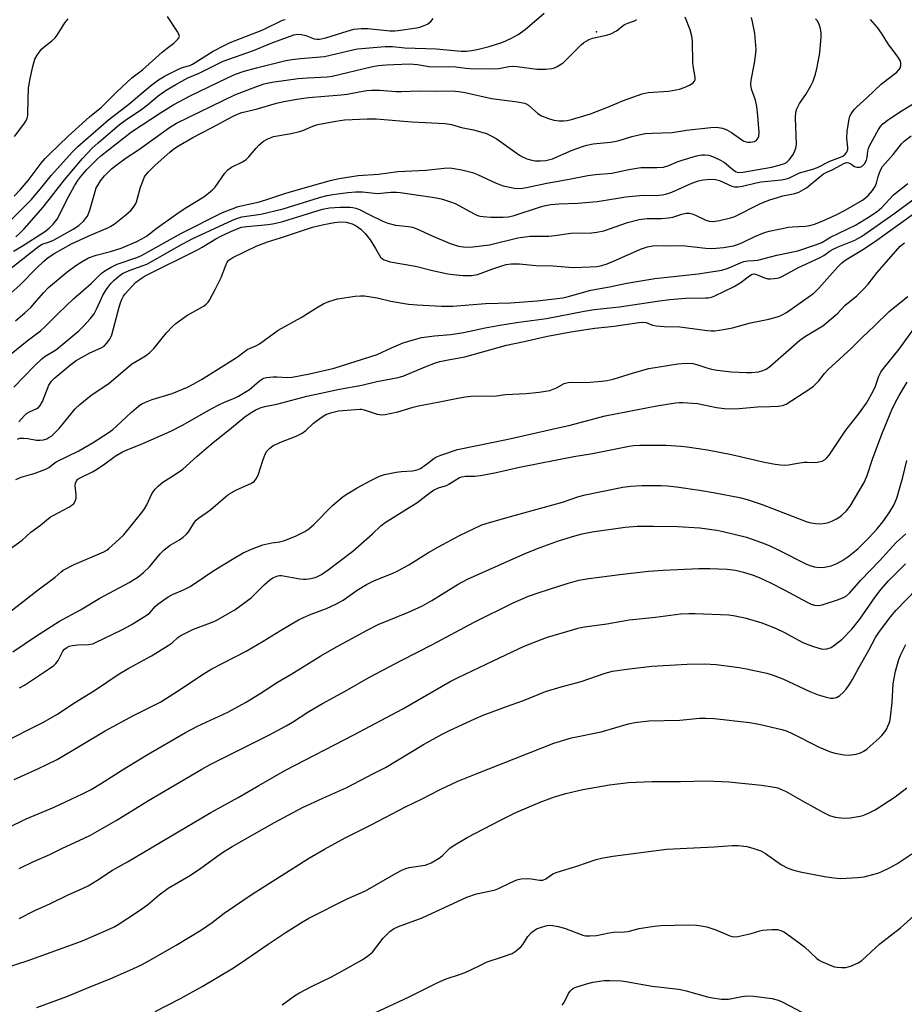
# Model space of a CAD drawing. Units: inches. Extents: x 1231772 to 1237772, y 597452 to 601453.
# Drawn here: x 1232033 to 1232311, y 597923 to 598232 of the extents above; entities that cross this region are included whole.
import ezdxf

# ---------------------------------------------------------------- set-up
doc = ezdxf.new("R2010")
doc.units = ezdxf.units.IN
doc.header["$MEASUREMENT"] = 0
doc.layers.add('ELEV-Spot Elevation', color=7, linetype='Continuous')
doc.layers.add('Undefined', color=1, linetype='Continuous')

msp = doc.modelspace()

# ---------------------------------------------------------------- linework, layer by layer
at = {"layer": 'ELEV-Spot Elevation'}
msp.add_point((1232214.38, 598228.47, 487.9), dxfattribs=at)
at = {"layer": 'Undefined'}
for points, elevation in [([(1232031.02, 598159.46), (1232033.47, 598160.97), (1232040.72, 598165.58), (1232042.23, 598166.69), (1232043.44, 598167.91), (1232044.68, 598169.58), (1232048.37, 598176.76), (1232050.21, 598179.99), (1232051.26, 598181.67), (1232052.22, 598182.96), (1232054.1, 598185.12), (1232057.1, 598188.25), (1232058.49, 598189.48), (1232068.12, 598196.98), (1232077.19, 598203), (1232081.45, 598205.62), (1232086.57, 598208.34), (1232098.35, 598214.02), (1232100.85, 598215.13), (1232103.51, 598216.07), (1232107.39, 598217.15), (1232116.66, 598219.44), (1232118.52, 598219.79), (1232121.28, 598220.1), (1232128.8, 598220.69), (1232137.75, 598222.84), (1232139.26, 598223.12), (1232147.95, 598223.85), (1232150.19, 598223.89), (1232154.14, 598223.47), (1232164, 598223.09), (1232171.85, 598222.37), (1232173.5, 598222.38), (1232175.13, 598222.57), (1232177.31, 598223), (1232180.64, 598223.87), (1232184.9, 598225.25), (1232187.49, 598226.34), (1232189.73, 598227.65), (1232191.91, 598229.19), (1232197.9, 598234.32)], 488), ([(1232018.7, 598145.26), (1232033.44, 598156.64), (1232038.85, 598160.95), (1232040.03, 598161.64), (1232042.31, 598162.38), (1232043.61, 598162.98), (1232049.8, 598166.34), (1232051.51, 598167.5), (1232053.1, 598169.01), (1232053.8, 598169.84), (1232054.25, 598170.51), (1232054.97, 598172.35), (1232056.66, 598178.26), (1232057.05, 598179.37), (1232057.59, 598180.38), (1232058.38, 598181.59), (1232059.64, 598183.13), (1232061.85, 598185.33), (1232063.56, 598186.71), (1232066.45, 598188.78), (1232070.3, 598191.37), (1232080.11, 598198.38), (1232082.24, 598199.74), (1232100.63, 598208.6), (1232106.12, 598210.75), (1232109.89, 598212.08), (1232111.26, 598212.43), (1232112.96, 598212.75), (1232120.51, 598213.78), (1232123.44, 598214.04), (1232129.66, 598214.33), (1232131.2, 598214.51), (1232143.55, 598217.41), (1232145.72, 598217.84), (1232148.23, 598218.08), (1232155.61, 598218.43), (1232158.11, 598218.19), (1232162.29, 598217.43), (1232168.11, 598217.54), (1232170.17, 598217.41), (1232173.29, 598217.03), (1232174.68, 598216.94), (1232182.27, 598216.8), (1232183.66, 598216.96), (1232186.84, 598217.57), (1232188.01, 598217.66), (1232189.46, 598217.57), (1232195.58, 598216.77), (1232198.5, 598216.69), (1232200.44, 598216.93), (1232201.22, 598217.18), (1232201.97, 598217.55), (1232203.86, 598218.74), (1232204.97, 598219.73), (1232209.58, 598224.32), (1232210.44, 598225.08), (1232211.13, 598225.55), (1232212.11, 598226.06), (1232213.16, 598226.47), (1232217.49, 598227.43), (1232218.87, 598227.88), (1232220.64, 598228.81), (1232223.19, 598230.72), (1232224.27, 598231.21), (1232226.32, 598231.91), (1232227.06, 598232.33)], 490), ([(1232028.04, 598125.36), (1232035.34, 598131.24), (1232039.44, 598134.36), (1232040.82, 598135.63), (1232045.01, 598139.86), (1232049.9, 598144.46), (1232055.54, 598149.39), (1232058.6, 598152.41), (1232059.71, 598153.3), (1232061.76, 598154.47), (1232063.58, 598155.35), (1232069.84, 598157.49), (1232071.27, 598158.07), (1232083.83, 598165.14), (1232096.79, 598171.6), (1232099.76, 598172.81), (1232101.69, 598173.47), (1232108.36, 598175.01), (1232111.67, 598176.03), (1232116.64, 598177.76), (1232124.29, 598179.88), (1232131.02, 598181.85), (1232133.41, 598182.34), (1232139.43, 598183.26), (1232145.77, 598183.74), (1232151.94, 598184.5), (1232160.75, 598184.95), (1232166.45, 598185.62), (1232168.29, 598185.64), (1232172.07, 598185.07), (1232175.38, 598184.25), (1232176.99, 598183.59), (1232182.86, 598180.91), (1232185.07, 598180.04), (1232188.57, 598179.25), (1232190.64, 598179.2), (1232192.4, 598179.45), (1232198.75, 598180.82), (1232205.81, 598182.07), (1232211.66, 598183.32), (1232214.11, 598183.62), (1232219.19, 598183.99), (1232224.58, 598185.14), (1232228.36, 598185.76), (1232233.4, 598185.79), (1232235.43, 598185.94), (1232237.12, 598186.45), (1232239.72, 598187.53), (1232241.36, 598188.09), (1232245.84, 598189.45), (1232247.55, 598189.78), (1232248.42, 598189.78), (1232249.58, 598189.64), (1232250.39, 598189.42), (1232251.67, 598188.91), (1232253.23, 598188.19), (1232254.67, 598187.35), (1232257.24, 598185.13), (1232258.15, 598184.5), (1232258.67, 598184.29), (1232259.19, 598184.2), (1232260.45, 598184.27), (1232269.4, 598185.89), (1232271.88, 598186.52), (1232273.5, 598187.02), (1232274.18, 598187.37), (1232275.03, 598188.15), (1232276.05, 598189.55), (1232276.62, 598190.55), (1232277.12, 598191.91), (1232277.31, 598193.05), (1232276.95, 598201.45), (1232277.05, 598203.14), (1232277.41, 598204.19), (1232278.3, 598205.95), (1232280.26, 598208.72), (1232281.79, 598211.46), (1232282.54, 598212.99), (1232283.27, 598215.13), (1232283.85, 598217.32), (1232284.63, 598221.88), (1232285.09, 598226.83), (1232285.12, 598227.98), (1232285.01, 598228.84), (1232284.73, 598229.97), (1232284.25, 598231.32), (1232283.83, 598232), (1232283.29, 598232.51)], 496), ([(1232028.51, 598144.76), (1232033.03, 598148.77), (1232038.19, 598154.17), (1232040.54, 598156.37), (1232041.89, 598157.49), (1232043.95, 598158.84), (1232049.28, 598161.77), (1232054.47, 598164.14), (1232060.88, 598166.9), (1232061.66, 598167.31), (1232062.61, 598167.94), (1232066.37, 598170.89), (1232068.01, 598172.41), (1232068.77, 598173.28), (1232069.34, 598174.22), (1232069.68, 598174.99), (1232070.91, 598179.6), (1232071.53, 598181.22), (1232072.25, 598182.8), (1232072.7, 598183.54), (1232073.45, 598184.44), (1232075.55, 598186.53), (1232080.16, 598190.62), (1232081.45, 598191.63), (1232082.87, 598192.59), (1232087.4, 598195.22), (1232093.25, 598198.22), (1232099.91, 598201.85), (1232101.45, 598202.58), (1232102.83, 598203.05), (1232107.34, 598204.16), (1232113.75, 598206), (1232116.05, 598206.55), (1232120.11, 598207.27), (1232123.82, 598207.81), (1232134.06, 598208.6), (1232135.99, 598208.89), (1232139.71, 598209.64), (1232142.16, 598210), (1232143.6, 598210.09), (1232146.28, 598210.06), (1232151.27, 598209.7), (1232153.03, 598209.65), (1232158.57, 598209.86), (1232163.83, 598209.8), (1232169.02, 598209.87), (1232171.05, 598209.71), (1232173.08, 598209.41), (1232181.34, 598207.48), (1232189.54, 598206.42), (1232191.78, 598206.01), (1232192.29, 598205.82), (1232193.01, 598205.36), (1232195.89, 598202.79), (1232197.13, 598202), (1232199.31, 598201.18), (1232201, 598200.68), (1232202.69, 598200.45), (1232204.1, 598200.42), (1232205.21, 598200.56), (1232206.58, 598200.86), (1232212.47, 598202.64), (1232217.65, 598204.68), (1232222.88, 598206.88), (1232228.76, 598208.99), (1232230.69, 598209.33), (1232237.07, 598209.8), (1232240.51, 598210.44), (1232241.92, 598210.91), (1232243.63, 598211.66), (1232244.79, 598212.37), (1232245.27, 598212.91), (1232245.39, 598213.38), (1232245.39, 598214.18), (1232244.81, 598217.73), (1232244.7, 598218.86), (1232244.63, 598225.56), (1232244.42, 598227.11), (1232243.86, 598229.09), (1232242.27, 598233.1)], 492), ([(1232028.61, 598167.61), (1232033.19, 598172.31), (1232036.55, 598175.58), (1232039.94, 598179.63), (1232042.82, 598183.23), (1232049.58, 598190.72), (1232051.18, 598192.39), (1232060.88, 598200.82), (1232067.25, 598205.74), (1232074.14, 598211.45), (1232076.57, 598213.34), (1232078.66, 598214.63), (1232083.14, 598216.83), (1232084.48, 598217.36), (1232086.45, 598217.88), (1232087.29, 598218.24), (1232093.81, 598222.38), (1232097.45, 598224.31), (1232099.19, 598225.06), (1232109.38, 598229.07), (1232115.66, 598232.08), (1232116.46, 598232.35)], 484), ([(1232031.12, 598116.69), (1232037.59, 598123.44), (1232039.86, 598125.6), (1232040.96, 598126.43), (1232043.46, 598127.87), (1232044.59, 598128.69), (1232051.56, 598134.41), (1232053.16, 598135.96), (1232055.15, 598138.14), (1232056.36, 598139.8), (1232057.13, 598141.2), (1232058.34, 598143.98), (1232059.14, 598145.58), (1232060.34, 598147.63), (1232061.64, 598149.28), (1232062.63, 598150.37), (1232064.12, 598151.65), (1232065.32, 598152.4), (1232067.43, 598153.35), (1232071.75, 598154.92), (1232072.91, 598155.42), (1232077.28, 598157.74), (1232082.93, 598161.03), (1232087.21, 598163.34), (1232098.51, 598168.62), (1232100.63, 598169.54), (1232102.77, 598170.22), (1232108.83, 598171.16), (1232115.81, 598172.78), (1232127.28, 598176.37), (1232129.69, 598177.01), (1232131.4, 598177.33), (1232136.12, 598177.96), (1232138.56, 598178.15), (1232140.75, 598178.09), (1232145.49, 598177.59), (1232149.7, 598178.04), (1232151.49, 598178.06), (1232152.66, 598177.97), (1232163.46, 598176.3), (1232165.48, 598175.95), (1232166.61, 598175.66), (1232168.83, 598174.9), (1232169.91, 598174.44), (1232175.93, 598171.21), (1232176.73, 598170.83), (1232177.65, 598170.52), (1232178.75, 598170.33), (1232181.13, 598170.15), (1232185.02, 598170.12), (1232186.76, 598170.32), (1232188.46, 598170.68), (1232196.81, 598173.39), (1232198.38, 598173.81), (1232200.04, 598174.11), (1232202.57, 598174.31), (1232208.47, 598174.52), (1232214.57, 598175.12), (1232216.61, 598175.37), (1232223.66, 598176.57), (1232225.69, 598176.81), (1232229.16, 598177.04), (1232233.12, 598176.93), (1232235.04, 598177.17), (1232236.49, 598177.48), (1232238.14, 598177.99), (1232244.36, 598180.85), (1232246.51, 598181.59), (1232247.9, 598181.89), (1232250.44, 598182.1), (1232251.82, 598182.03), (1232253.06, 598181.67), (1232256.99, 598179.95), (1232257.8, 598179.75), (1232258.91, 598179.7), (1232260.33, 598179.87), (1232264.61, 598180.96), (1232266.23, 598181.27), (1232272.6, 598181.94), (1232274.15, 598182.2), (1232275.14, 598182.58), (1232277.17, 598183.62), (1232278.27, 598184.07), (1232282.45, 598185.24), (1232283.91, 598185.76), (1232287.82, 598187.75), (1232291.13, 598189), (1232291.85, 598189.4), (1232292.65, 598190.02), (1232293.1, 598190.58), (1232293.42, 598191.49), (1232293.43, 598192.06), (1232293.16, 598195.01), (1232293.2, 598197.07), (1232293.89, 598201.14), (1232294.13, 598201.97), (1232294.49, 598202.71), (1232295.49, 598204.04), (1232296.27, 598204.85), (1232299.48, 598207.73), (1232304.09, 598212.06), (1232308.82, 598215.75), (1232309.61, 598216.57), (1232309.98, 598217.24), (1232310.17, 598217.96), (1232310.12, 598218.69), (1232309.88, 598219.42), (1232309.18, 598220.61), (1232306.11, 598224.67), (1232304.01, 598228.08), (1232302.82, 598229.78), (1232300.58, 598232.31)], 498), ([(1232031.16, 598176.72), (1232033.08, 598178.76), (1232035.58, 598181.65), (1232039.68, 598187.1), (1232040.91, 598188.57), (1232042.29, 598190), (1232048.16, 598195.69), (1232054.94, 598201.75), (1232058.72, 598204.76), (1232063.4, 598209.5), (1232068.21, 598213.94), (1232071.58, 598216.56), (1232077.79, 598222.06), (1232079.35, 598223.33), (1232081.45, 598224.88), (1232082.71, 598226.11), (1232083.01, 598226.55), (1232083.17, 598227), (1232083.02, 598227.69), (1232082.48, 598228.65), (1232079.41, 598233.26)], 482), ([(1232031.34, 598195.49), (1232034.29, 598199.37), (1232034.86, 598200.32), (1232035.29, 598201.32), (1232035.47, 598202.14), (1232035.54, 598203.01), (1232035.76, 598210.82), (1232035.88, 598211.91), (1232036.14, 598213.29), (1232037.1, 598217.53), (1232037.75, 598219.82), (1232038.43, 598221.09), (1232039.8, 598222.96), (1232040.6, 598223.75), (1232043.07, 598225.61), (1232044.09, 598226.58), (1232044.71, 598227.44), (1232047.14, 598231.28), (1232048.2, 598232.57)], 480), ([(1232031.64, 598137.55), (1232034.69, 598140.18), (1232036.43, 598141.79), (1232037.63, 598143.09), (1232040.43, 598146.37), (1232042.05, 598148.01), (1232047.8, 598152.86), (1232050.6, 598154.98), (1232052.55, 598156.26), (1232054.61, 598157.32), (1232056.97, 598158.17), (1232061.51, 598159.39), (1232064.86, 598160.46), (1232069.83, 598162.54), (1232071.37, 598163.33), (1232072.86, 598164.22), (1232076.22, 598166.84), (1232082.34, 598171.17), (1232085.02, 598172.95), (1232090.83, 598176.58), (1232092.32, 598177.67), (1232093.64, 598178.79), (1232094.45, 598179.61), (1232097.52, 598183.96), (1232098.46, 598185.06), (1232099.59, 598185.87), (1232103.08, 598187.57), (1232104.18, 598188.28), (1232105.02, 598189.11), (1232107.28, 598191.89), (1232108.18, 598192.86), (1232109.59, 598194.05), (1232111.01, 598194.84), (1232112.01, 598195.27), (1232112.83, 598195.51), (1232118.36, 598196.49), (1232120.96, 598197.1), (1232122.06, 598197.47), (1232125.19, 598198.79), (1232126.78, 598199.28), (1232132.38, 598200.4), (1232135.16, 598200.73), (1232142.23, 598201.08), (1232145.11, 598201.09), (1232156.34, 598200.16), (1232166.76, 598199.67), (1232168.78, 598199.34), (1232171.94, 598198.41), (1232175.74, 598197.6), (1232179.77, 598196.47), (1232181.09, 598195.87), (1232182.88, 598194.9), (1232187.92, 598191.24), (1232190.13, 598189.7), (1232191.15, 598189.09), (1232192.44, 598188.55), (1232194.06, 598188.08), (1232195.15, 598187.93), (1232196.8, 598187.86), (1232198.44, 598188.01), (1232200.52, 598188.53), (1232206.74, 598191.19), (1232209.97, 598192.41), (1232211.35, 598192.83), (1232213.33, 598193.19), (1232218.82, 598193.76), (1232220.54, 598194.03), (1232221.89, 598194.37), (1232225.53, 598195.55), (1232228.28, 598196.21), (1232229.68, 598196.43), (1232231.94, 598196.58), (1232238.19, 598196.75), (1232242.69, 598197.54), (1232250.33, 598198.41), (1232252.09, 598198.49), (1232254.07, 598198.12), (1232255.42, 598197.66), (1232256.9, 598196.77), (1232260.06, 598194.48), (1232260.79, 598194.1), (1232261.52, 598193.84), (1232262.03, 598193.75), (1232262.84, 598193.75), (1232264.13, 598193.98), (1232264.75, 598194.36), (1232265.18, 598194.95), (1232265.44, 598195.67), (1232265.52, 598196.82), (1232265.12, 598202), (1232264.8, 598204.95), (1232264.4, 598206.92), (1232263.17, 598210.4), (1232262.9, 598211.84), (1232263.01, 598213.25), (1232264.13, 598218.58), (1232264.55, 598221.72), (1232264.63, 598222.86), (1232264.19, 598227.95), (1232263.48, 598231.6), (1232263.14, 598232.98)], 494), ([(1232031.77, 598163.98), (1232033.03, 598165.08), (1232034.4, 598166.53), (1232040.29, 598173.33), (1232046.99, 598181.93), (1232052.65, 598188.57), (1232055.7, 598191.86), (1232057.6, 598193.59), (1232064.36, 598199.28), (1232066.19, 598200.63), (1232071.37, 598204.15), (1232073.13, 598205.53), (1232076.47, 598208.37), (1232079.01, 598210.12), (1232082.03, 598211.93), (1232085.82, 598214.02), (1232089.43, 598215.47), (1232096.92, 598219.27), (1232106.48, 598222.63), (1232112.04, 598224.9), (1232119.13, 598227.5), (1232120.43, 598227.72), (1232121.57, 598227.66), (1232122.92, 598227.31), (1232125.58, 598226.29), (1232126.41, 598226.13), (1232127.24, 598226.14), (1232129.21, 598226.59), (1232135.97, 598228.72), (1232138.07, 598229.25), (1232140.39, 598229.46), (1232142.44, 598229.51), (1232149.33, 598228.8), (1232150.92, 598228.76), (1232152.05, 598228.85), (1232157.73, 598229.68), (1232158.83, 598229.91), (1232160.17, 598230.41), (1232161.2, 598230.9), (1232161.9, 598231.35), (1232162.31, 598231.75), (1232163.04, 598232.66)], 486), ([(1232032.71, 598105.79), (1232034.44, 598107.8), (1232035.05, 598108.38), (1232035.98, 598108.95), (1232038.38, 598110), (1232038.84, 598110.32), (1232039.41, 598110.9), (1232040.09, 598112.14), (1232042.13, 598117.33), (1232042.9, 598118.53), (1232044.01, 598119.66), (1232049.04, 598123.82), (1232050.68, 598125.07), (1232055.01, 598127.52), (1232058.58, 598129.05), (1232059.48, 598129.63), (1232060.27, 598130.39), (1232061.26, 598131.79), (1232061.88, 598133.1), (1232064.21, 598141.85), (1232064.65, 598143.24), (1232065.09, 598144.31), (1232065.63, 598145.32), (1232066.13, 598146.01), (1232069.39, 598149.62), (1232070.51, 598150.5), (1232072.45, 598151.71), (1232088.83, 598159.85), (1232090.32, 598160.69), (1232094.64, 598163.38), (1232096.39, 598164.31), (1232100.32, 598166.1), (1232102.73, 598167), (1232104.41, 598167.26), (1232111.11, 598167.85), (1232113.15, 598168.18), (1232115.73, 598168.79), (1232123.81, 598171.35), (1232128.17, 598172.64), (1232130.41, 598173.05), (1232133.75, 598173.3), (1232136.92, 598173.33), (1232137.7, 598173.24), (1232138.67, 598173.02), (1232139.81, 598172.56), (1232142.84, 598170.98), (1232147.21, 598168.87), (1232148.71, 598168.23), (1232151.17, 598167.66), (1232155.25, 598167.21), (1232156.52, 598166.98), (1232157.88, 598166.46), (1232162.69, 598164.25), (1232168.41, 598161.87), (1232171.03, 598161.06), (1232172.48, 598160.8), (1232173.57, 598160.71), (1232175.47, 598160.83), (1232180.74, 598161.5), (1232189.69, 598163.62), (1232191.92, 598164.03), (1232193.56, 598164.14), (1232199.44, 598164.18), (1232201.32, 598164.37), (1232206.32, 598165.09), (1232212.86, 598165.26), (1232214.54, 598165.44), (1232216.7, 598165.89), (1232224.18, 598168.49), (1232227.85, 598169.44), (1232230.28, 598169.75), (1232234.85, 598169.73), (1232237.07, 598169.92), (1232238.44, 598170.2), (1232241.22, 598171.14), (1232242.59, 598171.42), (1232243.66, 598171.44), (1232244.49, 598171.26), (1232245.58, 598170.81), (1232248.82, 598169.27), (1232249.82, 598168.9), (1232251.07, 598168.8), (1232253.07, 598169.12), (1232256.54, 598169.94), (1232257.91, 598170.42), (1232265.73, 598174.37), (1232268.65, 598175.55), (1232272.99, 598176.86), (1232276.76, 598177.59), (1232278.05, 598178.07), (1232279.53, 598178.83), (1232280.47, 598179.43), (1232284.79, 598183), (1232285.85, 598183.79), (1232286.64, 598184.22), (1232288.77, 598185.15), (1232292.36, 598187.13), (1232293.03, 598187.31), (1232293.71, 598187.26), (1232294.39, 598186.92), (1232295.53, 598186.13), (1232296.24, 598185.85), (1232297.22, 598185.89), (1232297.91, 598186.15), (1232298.67, 598186.89), (1232299.38, 598188.08), (1232299.59, 598188.94), (1232299.74, 598190.95), (1232299.96, 598191.81), (1232300.29, 598192.64), (1232303.13, 598197.74), (1232303.76, 598198.64), (1232304.47, 598199.47), (1232306.23, 598200.9), (1232310.57, 598203.73), (1232315.33, 598206.65)], 500), ([(1232032.2, 598100.38), (1232032.97, 598100.65), (1232034.09, 598100.69), (1232035.53, 598100.53), (1232038.26, 598100.03), (1232039.35, 598100), (1232040.41, 598100.17), (1232041.43, 598100.47), (1232042.16, 598100.83), (1232043.08, 598101.42), (1232043.93, 598102.18), (1232045.32, 598103.68), (1232050.42, 598109.87), (1232051.91, 598111.29), (1232055.34, 598114.08), (1232061.09, 598117.99), (1232068.16, 598123.91), (1232072.48, 598126.57), (1232073.89, 598127.59), (1232075.09, 598128.87), (1232079.11, 598133.78), (1232080.97, 598135.73), (1232082.06, 598136.71), (1232085.57, 598139.22), (1232090.27, 598141.82), (1232091.02, 598142.3), (1232091.63, 598142.83), (1232092.19, 598143.42), (1232092.67, 598144.1), (1232094.53, 598147.62), (1232096.27, 598151.2), (1232097.65, 598154.7), (1232098.25, 598156), (1232098.76, 598156.67), (1232099.96, 598157.44), (1232107.31, 598161.07), (1232110.92, 598162.4), (1232115.02, 598163.68), (1232125.08, 598167.02), (1232128.61, 598167.88), (1232131.94, 598168.5), (1232133.86, 598168.73), (1232135.61, 598168.61), (1232137.55, 598168.05), (1232138.84, 598167.44), (1232140.26, 598166.41), (1232141.64, 598165.01), (1232143.17, 598163.07), (1232144.92, 598160.35), (1232146.46, 598157.63), (1232146.95, 598157.14), (1232147.64, 598156.73), (1232149.52, 598156.12), (1232157.41, 598154.78), (1232162.84, 598153.42), (1232167.63, 598152.37), (1232169.33, 598152.09), (1232172.5, 598151.81), (1232173.64, 598151.78), (1232175.06, 598151.85), (1232177.01, 598152.17), (1232178.1, 598152.5), (1232181.5, 598153.84), (1232184.58, 598154.89), (1232186, 598155.29), (1232187.59, 598155.51), (1232188.72, 598155.53), (1232190.21, 598155.44), (1232195.33, 598154.95), (1232200.72, 598154.85), (1232207.03, 598154.38), (1232212.43, 598154.49), (1232214.47, 598154.63), (1232216.09, 598154.95), (1232217.74, 598155.52), (1232220.47, 598156.64), (1232228.23, 598160.07), (1232230.44, 598160.84), (1232232.07, 598161.17), (1232233.42, 598161.26), (1232237.37, 598161.17), (1232241.45, 598161.2), (1232248.77, 598160.43), (1232250.68, 598160.33), (1232252.04, 598160.38), (1232254.35, 598160.63), (1232257.46, 598161.17), (1232258.78, 598161.57), (1232260.06, 598162.07), (1232264.19, 598164.11), (1232267.27, 598165.3), (1232268.69, 598165.77), (1232274.8, 598167.05), (1232275.98, 598167.16), (1232280.09, 598167.29), (1232281.53, 598167.54), (1232282.92, 598167.97), (1232285.42, 598168.94), (1232289.79, 598170.87), (1232292.63, 598172.38), (1232298.03, 598175.5), (1232298.97, 598176.2), (1232299.82, 598177), (1232301.17, 598178.58), (1232302.04, 598179.77), (1232302.52, 598180.81), (1232302.87, 598182.52), (1232303.19, 598183.58), (1232303.83, 598185.11), (1232304.4, 598186.05), (1232307.69, 598189.89), (1232310.39, 598193.23), (1232311.16, 598194.06), (1232313.35, 598195.79)], 502), ([(1232031.72, 598087.62), (1232033.36, 598088.34), (1232037.86, 598089.68), (1232040.05, 598090.45), (1232041.38, 598091.01), (1232042.13, 598091.44), (1232043.57, 598092.61), (1232044.44, 598093.18), (1232051.53, 598096.7), (1232056.08, 598099.33), (1232060.79, 598102.3), (1232062.23, 598103.33), (1232063.32, 598104.28), (1232068.13, 598108.8), (1232070.3, 598110.69), (1232071.36, 598111.45), (1232072.53, 598112.01), (1232074.65, 598112.77), (1232080.88, 598114.73), (1232085.71, 598116.74), (1232087.56, 598117.64), (1232090.15, 598119.13), (1232100.86, 598125.77), (1232101.81, 598126.41), (1232104.5, 598128.5), (1232107.23, 598129.66), (1232108.35, 598130.28), (1232114.24, 598134.64), (1232121.45, 598138.61), (1232126.3, 598141.65), (1232128.63, 598142.96), (1232130.46, 598143.73), (1232132.87, 598144.48), (1232138.47, 598145.33), (1232140.15, 598145.47), (1232141.42, 598145.42), (1232143.39, 598145.14), (1232145.42, 598144.75), (1232149.72, 598143.76), (1232155.29, 598142.85), (1232157.97, 598142.63), (1232165.67, 598142.21), (1232169.24, 598142.19), (1232179.48, 598143.02), (1232187.38, 598143.21), (1232195.69, 598143.82), (1232203.85, 598144.83), (1232205.86, 598145.29), (1232212.62, 598147.23), (1232218.44, 598148.3), (1232223.93, 598149.43), (1232232.72, 598150.85), (1232246.39, 598152.37), (1232253.78, 598153.54), (1232255.83, 598154.11), (1232259.65, 598155.8), (1232260.73, 598156.19), (1232262.01, 598156.42), (1232263.87, 598156.52), (1232265.14, 598156.69), (1232271.08, 598158.22), (1232277.77, 598159.62), (1232283.6, 598161.57), (1232285.23, 598162.21), (1232288.05, 598163.86), (1232293.27, 598166.35), (1232295.82, 598167.68), (1232300.01, 598170.21), (1232302.65, 598171.97), (1232304.16, 598173.2), (1232307.83, 598177.17), (1232312.31, 598180.77)], 504), ([(1232029.91, 598065.84), (1232033.74, 598068.55), (1232036.41, 598071.03), (1232039.49, 598073.33), (1232042.65, 598075.86), (1232043.66, 598076.47), (1232048.36, 598078.94), (1232049.34, 598079.55), (1232049.97, 598080.1), (1232050.41, 598080.78), (1232050.7, 598081.81), (1232050.7, 598082.89), (1232050.41, 598085.61), (1232050.45, 598086.47), (1232050.76, 598087.21), (1232051.25, 598087.71), (1232052.13, 598088.23), (1232055.83, 598090.04), (1232057.1, 598090.75), (1232059.73, 598092.58), (1232062.94, 598094.95), (1232065.25, 598096.34), (1232066.78, 598097.03), (1232071.73, 598099.02), (1232080.48, 598102.86), (1232084.36, 598104.81), (1232092.28, 598109.33), (1232095.41, 598111), (1232097.53, 598112.05), (1232100.47, 598113.24), (1232101.76, 598113.86), (1232105.26, 598115.95), (1232108.36, 598118.64), (1232109.28, 598119.26), (1232109.79, 598119.49), (1232110.63, 598119.71), (1232112.68, 598119.99), (1232113.84, 598119.99), (1232117.33, 598119.74), (1232118.63, 598119.82), (1232124.09, 598120.9), (1232131.84, 598122.63), (1232145.4, 598126.96), (1232149.93, 598129.03), (1232153.6, 598130.59), (1232157.15, 598131.73), (1232159.37, 598132.31), (1232163.42, 598132.84), (1232168.52, 598133.29), (1232172.56, 598133.87), (1232179.37, 598135.31), (1232183.97, 598136.2), (1232189.25, 598137.05), (1232198.67, 598138.24), (1232210.54, 598140.64), (1232213.62, 598141.17), (1232221.61, 598141.92), (1232234.24, 598143.81), (1232237.46, 598144.23), (1232242.53, 598144.66), (1232248.76, 598144.75), (1232249.51, 598144.82), (1232250.54, 598145.05), (1232251.59, 598145.42), (1232257.72, 598148.39), (1232259.86, 598149.7), (1232262.48, 598151.7), (1232263.39, 598152.21), (1232264.04, 598152.3), (1232264.71, 598152.18), (1232267.25, 598151.06), (1232268.32, 598150.77), (1232269.17, 598150.75), (1232270.33, 598150.84), (1232271.19, 598150.97), (1232272.03, 598151.21), (1232273.37, 598151.84), (1232277.74, 598154.23), (1232284.72, 598157.45), (1232285.88, 598158.11), (1232287.92, 598159.55), (1232288.83, 598160.08), (1232290.44, 598160.8), (1232295.66, 598162.89), (1232297.76, 598164.05), (1232307.98, 598171.25), (1232314.3, 598175.92)], 506), ([(1232028.8, 598045.15), (1232038.36, 598052.66), (1232044.07, 598056.93), (1232045.99, 598058.61), (1232046.66, 598059.1), (1232050.08, 598060.91), (1232059.37, 598064.92), (1232060.39, 598065.46), (1232061.03, 598065.92), (1232064.22, 598068.84), (1232065.65, 598070.27), (1232071.37, 598077.28), (1232072.23, 598078.45), (1232072.95, 598079.67), (1232074.4, 598082.88), (1232074.9, 598083.8), (1232075.55, 598084.64), (1232076.58, 598085.69), (1232077.93, 598086.82), (1232081.68, 598089.11), (1232084.23, 598090.87), (1232088.77, 598095), (1232093.14, 598098.78), (1232099.58, 598103.91), (1232103.75, 598107.36), (1232105.47, 598108.55), (1232107, 598109.47), (1232108.63, 598110.15), (1232110.03, 598110.6), (1232113.8, 598111.38), (1232123.26, 598113.82), (1232133.56, 598116.02), (1232140.57, 598117.35), (1232145.33, 598118.52), (1232152, 598119.7), (1232153.76, 598120.25), (1232160.51, 598123.11), (1232163.77, 598124.34), (1232165.15, 598124.78), (1232167.18, 598125.23), (1232171.14, 598125.89), (1232172.97, 598126.28), (1232186.08, 598129.92), (1232191.6, 598131.05), (1232199, 598132.7), (1232206.28, 598134.1), (1232213.87, 598135.28), (1232219.92, 598135.92), (1232227.66, 598137.01), (1232229.02, 598137.13), (1232229.99, 598137.01), (1232232.03, 598136.2), (1232233.12, 598135.96), (1232235.68, 598135.8), (1232240.59, 598135.68), (1232249.32, 598134.49), (1232250.48, 598134.41), (1232251.6, 598134.44), (1232254.38, 598134.82), (1232257.18, 598135.35), (1232262.8, 598136.88), (1232268.62, 598138.1), (1232271.6, 598138.89), (1232272.64, 598139.34), (1232274.14, 598140.21), (1232281.02, 598144.97), (1232282.79, 598146.28), (1232284.38, 598147.85), (1232290.33, 598154.5), (1232291.47, 598155.65), (1232292.52, 598156.54), (1232294.14, 598157.63), (1232297.84, 598159.82), (1232301.82, 598162.42), (1232314.11, 598171.17)], 508), ([(1232030.74, 598033.46), (1232037.94, 598038.25), (1232045.5, 598043.06), (1232052.08, 598046.61), (1232058.19, 598050.29), (1232067.35, 598055.25), (1232069.1, 598056.27), (1232070.06, 598056.93), (1232071.88, 598058.4), (1232073.75, 598060.22), (1232077.17, 598064.24), (1232078.39, 598065.53), (1232080.3, 598066.95), (1232083.22, 598068.68), (1232084.35, 598069.51), (1232085.41, 598070.43), (1232086.13, 598071.33), (1232087.96, 598074.23), (1232088.45, 598074.84), (1232089.19, 598075.51), (1232091.94, 598077.33), (1232093.11, 598078.19), (1232097.65, 598082.2), (1232098.77, 598083.08), (1232101.14, 598084.43), (1232105.65, 598086.35), (1232106.68, 598087.04), (1232107.32, 598087.83), (1232107.93, 598089.03), (1232109.42, 598093.66), (1232110.14, 598095.58), (1232110.72, 598096.54), (1232111.66, 598097.55), (1232112.61, 598098.2), (1232114.74, 598099.28), (1232119.96, 598101.32), (1232121.8, 598102.2), (1232122.94, 598103.1), (1232125.35, 598105.39), (1232127.75, 598107.13), (1232129.25, 598108.05), (1232131.09, 598108.69), (1232133.27, 598109.22), (1232139.97, 598109.76), (1232140.51, 598109.73), (1232141.34, 598109.55), (1232145.43, 598108.16), (1232146.82, 598107.96), (1232147.94, 598108.04), (1232151.86, 598108.92), (1232156.68, 598110.37), (1232158.38, 598110.8), (1232164.99, 598112.05), (1232171.29, 598113.35), (1232173.19, 598113.67), (1232174.86, 598113.85), (1232178.13, 598113.96), (1232182.2, 598113.85), (1232185.72, 598114.38), (1232192.28, 598114.72), (1232196.32, 598115.09), (1232198.32, 598115.39), (1232199.72, 598115.67), (1232200.79, 598116.02), (1232201.82, 598116.48), (1232204.22, 598117.8), (1232205.44, 598118.19), (1232206.97, 598118.31), (1232211.12, 598118.21), (1232216.08, 598118.61), (1232217.78, 598118.82), (1232219.61, 598119.24), (1232226.03, 598121.24), (1232230.88, 598122.59), (1232239.96, 598124.01), (1232242.61, 598124.2), (1232244.7, 598124.09), (1232246.23, 598123.76), (1232249.13, 598122.75), (1232250.6, 598122.35), (1232252.37, 598122.06), (1232256.81, 598121.53), (1232261.55, 598121.28), (1232263.12, 598121.28), (1232265.39, 598121.56), (1232266.77, 598121.89), (1232267.75, 598122.39), (1232268.9, 598123.19), (1232278.31, 598131.46), (1232280.11, 598132.73), (1232285.56, 598136.02), (1232289.49, 598139.19), (1232290.32, 598139.99), (1232292.52, 598142.42), (1232296.31, 598145.44), (1232298.21, 598147.33), (1232299.82, 598149.11), (1232302.67, 598152.75), (1232304.85, 598155.32), (1232309.94, 598161.02), (1232311.32, 598162.1)], 510), ([(1232032.93, 598022.13), (1232034.44, 598022.98), (1232042.31, 598028.16), (1232043.73, 598029.19), (1232044.33, 598029.8), (1232045, 598030.74), (1232046.5, 598033.65), (1232047.05, 598034.32), (1232047.73, 598034.85), (1232048.52, 598035.2), (1232049.6, 598035.44), (1232051.24, 598035.61), (1232054.62, 598035.76), (1232055.9, 598036), (1232056.8, 598036.36), (1232065.12, 598040.33), (1232067.99, 598041.88), (1232073.09, 598045.04), (1232073.9, 598045.73), (1232075.61, 598047.68), (1232076.41, 598048.44), (1232079.7, 598050.75), (1232080.97, 598051.45), (1232084.52, 598052.92), (1232086.61, 598053.96), (1232091.09, 598057.06), (1232094.06, 598058.99), (1232100.36, 598062.94), (1232103.21, 598064.58), (1232105.88, 598065.78), (1232109.41, 598067.14), (1232112.26, 598067.77), (1232114.82, 598068.03), (1232116.21, 598068.44), (1232119.75, 598069.83), (1232122.68, 598071.34), (1232123.92, 598072.14), (1232125.51, 598073.46), (1232131.39, 598079.42), (1232134.69, 598082.31), (1232136.13, 598083.28), (1232139.11, 598085.06), (1232143.15, 598087.24), (1232146.09, 598088.65), (1232147.74, 598089.24), (1232151.37, 598089.96), (1232153.08, 598090.16), (1232156.56, 598090.37), (1232157.94, 598090.69), (1232158.98, 598091.15), (1232160.19, 598091.9), (1232161.8, 598093.08), (1232163.18, 598094.27), (1232163.82, 598094.68), (1232165.42, 598095.34), (1232170.68, 598097.09), (1232186.59, 598100.34), (1232202.8, 598104.03), (1232205.66, 598104.61), (1232217.07, 598107.69), (1232233.41, 598110.77), (1232239.2, 598111.74), (1232240.36, 598111.84), (1232241.53, 598111.83), (1232246.2, 598111.54), (1232252.16, 598110.28), (1232254.68, 598109.93), (1232256.1, 598109.87), (1232259.23, 598110), (1232265.07, 598110.52), (1232269.15, 598110.58), (1232271.5, 598110.7), (1232272.88, 598110.93), (1232274.03, 598111.36), (1232281.53, 598116.18), (1232282.68, 598117.05), (1232284.38, 598118.73), (1232286.09, 598121), (1232287.28, 598122.28), (1232294.5, 598128.9), (1232298.05, 598132.45), (1232301.89, 598135.99), (1232306.49, 598140.45), (1232308.25, 598141.97), (1232312.38, 598145.16)], 512), ([(1232026.88, 598004.51), (1232040.21, 598011.19), (1232044.79, 598013.85), (1232050.02, 598017.34), (1232056.52, 598021.3), (1232064.24, 598026.49), (1232067.26, 598028.29), (1232074.39, 598032.18), (1232079.68, 598035.39), (1232080.88, 598036.23), (1232082.66, 598037.94), (1232083.61, 598038.59), (1232087.62, 598040.57), (1232092.11, 598042.24), (1232094.51, 598043.24), (1232100.59, 598046.61), (1232105.8, 598050.46), (1232109.8, 598054.51), (1232111.57, 598056.03), (1232112.53, 598056.67), (1232114.12, 598057.3), (1232114.68, 598057.41), (1232115.35, 598057.43), (1232121.06, 598056.45), (1232122.25, 598056.31), (1232123.11, 598056.3), (1232124.49, 598056.49), (1232125.84, 598056.81), (1232126.61, 598057.12), (1232127.86, 598057.78), (1232130.02, 598059.2), (1232137.75, 598065.08), (1232143.9, 598070.53), (1232146.57, 598073.1), (1232147.89, 598074.16), (1232154.65, 598078.3), (1232157.83, 598080.35), (1232162.02, 598083.53), (1232163.08, 598084.25), (1232164.7, 598085.02), (1232167.17, 598085.8), (1232167.97, 598086.14), (1232171.31, 598088.27), (1232172.08, 598088.51), (1232173.15, 598088.68), (1232176.16, 598088.67), (1232177.9, 598088.9), (1232182.83, 598089.85), (1232190.21, 598091.53), (1232207.24, 598094.87), (1232213.16, 598095.86), (1232224.65, 598098.08), (1232226.08, 598098.29), (1232228.03, 598098.44), (1232236.31, 598098.45), (1232240.92, 598098.16), (1232242.94, 598097.96), (1232249.3, 598096.93), (1232256.91, 598095.5), (1232267.21, 598093.09), (1232270.58, 598092.47), (1232272.26, 598092.23), (1232273.69, 598092.2), (1232274.83, 598092.28), (1232277.72, 598092.81), (1232279.76, 598093.08), (1232280.64, 598093.12), (1232282.97, 598093.04), (1232283.8, 598093.1), (1232285.37, 598093.46), (1232286.29, 598093.96), (1232286.89, 598094.48), (1232287.61, 598095.3), (1232292.88, 598103.15), (1232296.8, 598108.16), (1232299.3, 598111.69), (1232301.52, 598115.65), (1232302.11, 598116.99), (1232303.24, 598120.14), (1232303.89, 598121.36), (1232304.63, 598122.53), (1232309.57, 598128.69), (1232314.27, 598135.03)], 514), ([(1232031.25, 597993.27), (1232038.7, 597996.59), (1232044.69, 597999.58), (1232059.79, 598008.59), (1232068.7, 598013.44), (1232077.32, 598017.71), (1232084.02, 598021.96), (1232090.47, 598026.28), (1232093.38, 598028.11), (1232104.23, 598033.69), (1232109.58, 598036.75), (1232114.94, 598040.11), (1232120.66, 598043.5), (1232122.2, 598044.26), (1232124.59, 598045.28), (1232129.5, 598047.02), (1232132.63, 598048.57), (1232134.65, 598049.71), (1232139.14, 598052.79), (1232142.05, 598054.62), (1232144.6, 598055.85), (1232150.07, 598058.06), (1232151.91, 598058.91), (1232155.4, 598060.83), (1232161.5, 598064.69), (1232164.69, 598066.51), (1232171.28, 598070.03), (1232178.33, 598073.4), (1232180.69, 598074.17), (1232188.47, 598076.36), (1232197.63, 598078.79), (1232203.68, 598080.56), (1232208.88, 598082.28), (1232210.87, 598082.84), (1232222.67, 598085.26), (1232225.15, 598085.58), (1232228.66, 598085.77), (1232234.69, 598085.78), (1232236.76, 598085.67), (1232239.56, 598085.39), (1232246.77, 598084.34), (1232251.71, 598083.47), (1232259.35, 598081.98), (1232261.83, 598081.34), (1232266.53, 598079.82), (1232277.59, 598075.48), (1232280.3, 598074.48), (1232281.39, 598074.17), (1232283.32, 598073.82), (1232284.97, 598073.72), (1232286.32, 598073.91), (1232287.39, 598074.17), (1232288.42, 598074.57), (1232289.93, 598075.32), (1232290.9, 598075.88), (1232291.58, 598076.38), (1232293.04, 598077.74), (1232294.21, 598079.28), (1232298.56, 598086.71), (1232299.49, 598088.92), (1232301.33, 598094.36), (1232304.36, 598102.38), (1232307.33, 598109.57), (1232308.34, 598111.71), (1232309.59, 598114.04), (1232312.13, 598118.28)], 516), ([(1232029.17, 597978.05), (1232034.94, 597980.89), (1232043.82, 597984.62), (1232052.68, 597988.78), (1232055.39, 597990.18), (1232058.39, 597991.92), (1232065.29, 597996.31), (1232072.78, 598000.96), (1232085.15, 598008.1), (1232088.88, 598010.05), (1232098.43, 598014.48), (1232103.98, 598017.48), (1232108.54, 598020.28), (1232114.03, 598023.87), (1232118.53, 598026.52), (1232127.71, 598032.19), (1232132.64, 598035.02), (1232142.46, 598040.39), (1232145.66, 598042), (1232155.27, 598045.91), (1232159.67, 598047.95), (1232162.57, 598049.58), (1232170.91, 598054.77), (1232173.79, 598056.27), (1232192.13, 598064.43), (1232196.62, 598066.27), (1232202.46, 598068.36), (1232207.58, 598069.95), (1232209.86, 598070.57), (1232213.04, 598071.2), (1232223.44, 598072.61), (1232227.19, 598072.92), (1232232.33, 598073.01), (1232239.86, 598072.88), (1232246.85, 598072.45), (1232252.24, 598071.73), (1232254.23, 598071.33), (1232261.59, 598069.55), (1232266.02, 598067.93), (1232268.72, 598066.86), (1232271.5, 598065.55), (1232280.49, 598061.06), (1232281.82, 598060.47), (1232282.94, 598060.14), (1232284.37, 598059.98), (1232286.09, 598060.05), (1232288.2, 598060.54), (1232289.76, 598061.17), (1232291.53, 598062.07), (1232293.42, 598063.28), (1232294.97, 598064.47), (1232296.69, 598065.99), (1232300.05, 598069.32), (1232302.68, 598072.17), (1232304.43, 598074.32), (1232306.46, 598077.18), (1232307.91, 598079.56), (1232308.87, 598081.73), (1232310.71, 598088.36), (1232311.97, 598093.58)], 518), ([(1232032.77, 597965.33), (1232037.11, 597967.39), (1232042.38, 597969.73), (1232046.21, 597971.57), (1232053.23, 597974.78), (1232055.22, 597975.81), (1232063.33, 597980.42), (1232073.41, 597986.67), (1232090.2, 597996.48), (1232092.9, 597997.96), (1232097.73, 598000.46), (1232111.31, 598007.26), (1232116.75, 598010.17), (1232118.74, 598011.35), (1232123.92, 598014.65), (1232128.2, 598017.19), (1232135.29, 598021.09), (1232143, 598025.49), (1232153.17, 598030.86), (1232162.57, 598035.69), (1232175.95, 598042.77), (1232188.13, 598048.81), (1232193.02, 598050.94), (1232196.32, 598052.13), (1232205.19, 598054.97), (1232208.88, 598055.94), (1232211.97, 598056.5), (1232221.75, 598057.74), (1232230.76, 598058.77), (1232235.39, 598059.1), (1232246.61, 598059.61), (1232250.07, 598059.67), (1232255.53, 598059.42), (1232258.11, 598059.1), (1232260.67, 598058.52), (1232263.67, 598057.52), (1232265.53, 598056.79), (1232269.15, 598055.17), (1232273.46, 598052.95), (1232280.67, 598049.05), (1232281.92, 598048.47), (1232282.95, 598048.16), (1232284.29, 598048.06), (1232285.41, 598048.25), (1232290.2, 598049.79), (1232292.07, 598050.49), (1232292.99, 598051.02), (1232294, 598051.91), (1232297.56, 598056.01), (1232303.38, 598062.09), (1232308.67, 598067.81), (1232311.67, 598070.59)], 520), ([(1232032.82, 597949.58), (1232037.66, 597952.03), (1232042.68, 597954.32), (1232047.96, 597956.88), (1232052.88, 597959.06), (1232054.45, 597959.86), (1232057.25, 597961.47), (1232062.16, 597964.72), (1232066.87, 597967.39), (1232093.04, 597982.89), (1232101.72, 597987.61), (1232108.13, 597991.4), (1232116.61, 597996.24), (1232138.1, 598007.38), (1232153.42, 598015.52), (1232168.32, 598024.08), (1232170.84, 598025.36), (1232181.85, 598030.63), (1232187.87, 598033.39), (1232191.67, 598035.22), (1232197.27, 598037.46), (1232198.93, 598038.02), (1232206.85, 598040.38), (1232208.55, 598040.84), (1232210.57, 598041.27), (1232217.6, 598042.2), (1232222.33, 598043.11), (1232224.62, 598043.47), (1232232.94, 598044.35), (1232240.82, 598045.34), (1232243.44, 598045.5), (1232245.48, 598045.52), (1232256.03, 598045.03), (1232258.06, 598044.76), (1232261.43, 598044.02), (1232266.44, 598042.51), (1232270.69, 598040.84), (1232273.5, 598039.47), (1232279.08, 598036.49), (1232280.39, 598035.92), (1232282.37, 598035.22), (1232284.36, 598034.56), (1232285.51, 598034.32), (1232286.88, 598034.43), (1232288.2, 598034.81), (1232289.4, 598035.59), (1232291.67, 598037.46), (1232294.74, 598040.6), (1232297.18, 598043.69), (1232301.92, 598050.52), (1232303.97, 598053.17), (1232306.29, 598055.73), (1232311.57, 598061.11)], 522), ([(1232029.15, 597934.24), (1232035.3, 597936.22), (1232050.34, 597941.67), (1232052.86, 597942.68), (1232061.07, 597946.19), (1232062.63, 597946.94), (1232063.88, 597947.66), (1232070.36, 597951.88), (1232073.16, 597953.89), (1232076.8, 597956.95), (1232079.64, 597959.09), (1232086.17, 597962.87), (1232089.48, 597965.11), (1232094.93, 597969.07), (1232097.08, 597970.5), (1232099.78, 597972.16), (1232113.15, 597979.73), (1232121.91, 597984.43), (1232128.29, 597987.41), (1232135.9, 597990.79), (1232144.25, 597995.21), (1232148.06, 597997.05), (1232159.98, 598004.25), (1232165.89, 598007.5), (1232167.97, 598008.56), (1232176.31, 598012.46), (1232178.79, 598013.55), (1232186.13, 598016.27), (1232191.47, 598018.14), (1232198.3, 598020.92), (1232203.26, 598022.44), (1232209.54, 598024.12), (1232217.16, 598026.75), (1232219.46, 598027.31), (1232224.82, 598028.14), (1232231.85, 598028.94), (1232242.89, 598029.59), (1232248.32, 598029.68), (1232252.04, 598029.42), (1232259.25, 598028.48), (1232261.55, 598028.07), (1232267.97, 598026.71), (1232269.68, 598026.17), (1232273.03, 598024.9), (1232281.47, 598021), (1232284.1, 598019.91), (1232286.3, 598019.26), (1232287.98, 598018.88), (1232288.82, 598018.85), (1232289.94, 598019.1), (1232290.91, 598019.68), (1232291.98, 598020.65), (1232292.91, 598021.69), (1232293.88, 598023.01), (1232294.91, 598024.69), (1232297, 598028.57), (1232300.07, 598033.92), (1232302.16, 598037.9), (1232303.26, 598039.53), (1232306.84, 598044.42), (1232308.64, 598046.51), (1232315.11, 598053.13)], 524), ([(1232038.32, 597921.61), (1232047.82, 597925.06), (1232055.34, 597928.21), (1232061.43, 597930.63), (1232067.64, 597933.28), (1232071.01, 597934.91), (1232073.58, 597936.27), (1232082.13, 597941.18), (1232090.09, 597945.99), (1232093.46, 597948.29), (1232097.31, 597951.21), (1232106.09, 597957.24), (1232124.12, 597968.69), (1232128.82, 597971.39), (1232135.31, 597974.89), (1232143.5, 597979.05), (1232154.26, 597984.7), (1232159.6, 597987.16), (1232165.22, 597990.09), (1232170.82, 597992.74), (1232176.55, 597995.1), (1232201.02, 598004.71), (1232206.54, 598006.39), (1232215.82, 598008.29), (1232224.48, 598010.74), (1232226.46, 598011.2), (1232230.89, 598011.75), (1232240.59, 598011.97), (1232246.84, 598012.56), (1232248.83, 598012.62), (1232251.44, 598012.42), (1232262.59, 598011.17), (1232265.99, 598010.58), (1232272.67, 598009.01), (1232274.35, 598008.45), (1232275.98, 598007.76), (1232284.39, 598003.47), (1232287.7, 598002.1), (1232289.39, 598001.57), (1232292.3, 598001.08), (1232293.76, 598000.98), (1232296.05, 598001.28), (1232297.44, 598001.7), (1232298.5, 598002.24), (1232299.49, 598002.9), (1232303.33, 598006.23), (1232304.14, 598007.1), (1232305.05, 598008.28), (1232305.71, 598009.26), (1232306.09, 598010.01), (1232306.64, 598011.56), (1232306.92, 598012.93), (1232307.36, 598017.47), (1232307.69, 598023.35), (1232308.47, 598027.36), (1232309.54, 598031.05), (1232310.21, 598032.76), (1232311.74, 598035.75)], 526), ([(1232075.59, 597920.33), (1232083.53, 597924.35), (1232090.32, 597928.14), (1232099.65, 597933.76), (1232102.39, 597935.54), (1232111.15, 597941.51), (1232116.49, 597945.05), (1232121.61, 597948.32), (1232123.88, 597949.62), (1232135.97, 597955.7), (1232141.71, 597958.27), (1232151.33, 597963.84), (1232153.15, 597964.81), (1232154.4, 597965.29), (1232155.44, 597965.57), (1232160.51, 597966.38), (1232161.32, 597966.62), (1232162.38, 597967.11), (1232164.2, 597968.08), (1232165.18, 597968.7), (1232166.05, 597969.46), (1232168.29, 597971.64), (1232169.3, 597972.46), (1232173.73, 597975.08), (1232184.15, 597980.5), (1232189.05, 597982.94), (1232196.63, 597986.14), (1232201.17, 597987.8), (1232204.7, 597988.89), (1232210.07, 597990.1), (1232218.53, 597991.56), (1232224.5, 597992.29), (1232231.84, 597992.63), (1232240.78, 597992.6), (1232248.97, 597992.81), (1232256, 597992.5), (1232266.3, 597991.55), (1232269.75, 597991.01), (1232271.44, 597990.61), (1232272.79, 597990.08), (1232273.83, 597989.56), (1232279.68, 597986.21), (1232285.84, 597982.85), (1232287.72, 597981.97), (1232289.42, 597981.45), (1232291.4, 597981.2), (1232293.09, 597981.17), (1232294.22, 597981.25), (1232297.34, 597981.73), (1232298.16, 597981.97), (1232299.73, 597982.59), (1232302.05, 597983.71), (1232308.31, 597987.78), (1232312.01, 597990.7)], 528), ([(1232115.52, 597922.38), (1232119.37, 597925.23), (1232120.76, 597926.12), (1232124.95, 597928.3), (1232130.99, 597931.24), (1232134.3, 597932.95), (1232140.65, 597936.53), (1232142.35, 597937.67), (1232143.92, 597938.99), (1232147.32, 597943.36), (1232149.37, 597945.46), (1232150.51, 597946.33), (1232152.1, 597947.02), (1232159.55, 597949.77), (1232173.62, 597956.28), (1232176.69, 597957.3), (1232181.18, 597958.26), (1232182.55, 597958.62), (1232183.6, 597959.04), (1232187.01, 597960.71), (1232189.33, 597961.68), (1232190.73, 597961.99), (1232192.8, 597962.12), (1232193.94, 597962.02), (1232196.44, 597961.61), (1232197.5, 597961.63), (1232198.42, 597962.02), (1232200.69, 597963.6), (1232202, 597964.17), (1232208.19, 597965.99), (1232214.27, 597968.12), (1232215.93, 597968.51), (1232219.55, 597969.18), (1232236.39, 597971.36), (1232251.37, 597972.11), (1232257.04, 597972.57), (1232258.93, 597972.52), (1232261.67, 597972.17), (1232263.62, 597971.65), (1232266.11, 597970.81), (1232267.59, 597970), (1232272.58, 597966.49), (1232274.41, 597965.53), (1232276.03, 597964.86), (1232278.48, 597964.25), (1232286.14, 597962.79), (1232289.08, 597962.35), (1232291.17, 597962.15), (1232296.49, 597962.5), (1232298.56, 597962.7), (1232299.72, 597962.94), (1232302.87, 597963.81), (1232303.98, 597964.21), (1232306.6, 597965.47), (1232308.91, 597966.71), (1232313.55, 597969.91)], 530), ([(1232144.69, 597919.89), (1232155.43, 597924.91), (1232164.46, 597929.43), (1232167.09, 597930.58), (1232171.64, 597932), (1232173.03, 597932.52), (1232177.29, 597934.52), (1232179.97, 597935.95), (1232184.55, 597937.39), (1232187.85, 597938.58), (1232189.09, 597939.36), (1232190.65, 597940.7), (1232191.17, 597941.37), (1232192.74, 597943.89), (1232194.05, 597945.26), (1232195.56, 597946.27), (1232197.44, 597946.98), (1232198.85, 597947.34), (1232199.71, 597947.42), (1232200.59, 597947.35), (1232202.35, 597947.05), (1232204.36, 597946.54), (1232210.07, 597944.34), (1232210.91, 597944.15), (1232212.34, 597944.07), (1232214.36, 597944.18), (1232218.33, 597945.03), (1232219.75, 597945.26), (1232223.25, 597945.36), (1232224.34, 597945.46), (1232227.86, 597946.45), (1232232.56, 597947.14), (1232234.62, 597947.34), (1232243.23, 597947.52), (1232245.88, 597947.44), (1232247.34, 597947.3), (1232249.08, 597946.89), (1232251.96, 597946.04), (1232256.32, 597944.13), (1232257.03, 597943.92), (1232257.76, 597943.82), (1232258.88, 597943.91), (1232261.69, 597944.51), (1232263.08, 597944.85), (1232265.81, 597945.68), (1232266.66, 597945.86), (1232269.58, 597946.08), (1232271.33, 597946.07), (1232272.34, 597945.79), (1232273.52, 597945.21), (1232277.78, 597942.2), (1232279.85, 597940.61), (1232283.72, 597937.02), (1232284.4, 597936.5), (1232285.18, 597936.07), (1232288.46, 597934.66), (1232289.31, 597934.39), (1232290.1, 597934.23), (1232291.43, 597934.12), (1232292.77, 597934.19), (1232293.56, 597934.31), (1232294.64, 597934.66), (1232296.73, 597935.58), (1232297.9, 597936.36), (1232303.5, 597941.56), (1232310.03, 597946.65), (1232317.5, 597953.33)], 532), ([(1232203.6, 597922.3), (1232204.22, 597923.17), (1232205.62, 597925.92), (1232206.12, 597926.65), (1232206.71, 597927.28), (1232207.16, 597927.61), (1232207.93, 597927.96), (1232210.97, 597928.92), (1232213.21, 597929.5), (1232216.85, 597930.01), (1232218.63, 597930.04), (1232222.22, 597929.92), (1232223.62, 597929.74), (1232231.88, 597928.26), (1232239.39, 597927.44), (1232240.84, 597927.22), (1232242.57, 597926.83), (1232249.33, 597924.93), (1232250.84, 597924.64), (1232253.68, 597924.23), (1232254.81, 597924.14), (1232255.94, 597924.19), (1232260.12, 597925.05), (1232261.82, 597925.21), (1232263.85, 597925.09), (1232269.64, 597924.37), (1232271.52, 597923.92), (1232272.84, 597923.39), (1232285.21, 597916.83)], 534)]:
    msp.add_lwpolyline(points, dxfattribs=dict(at, elevation=elevation))

doc.saveas('drawing.dxf')
